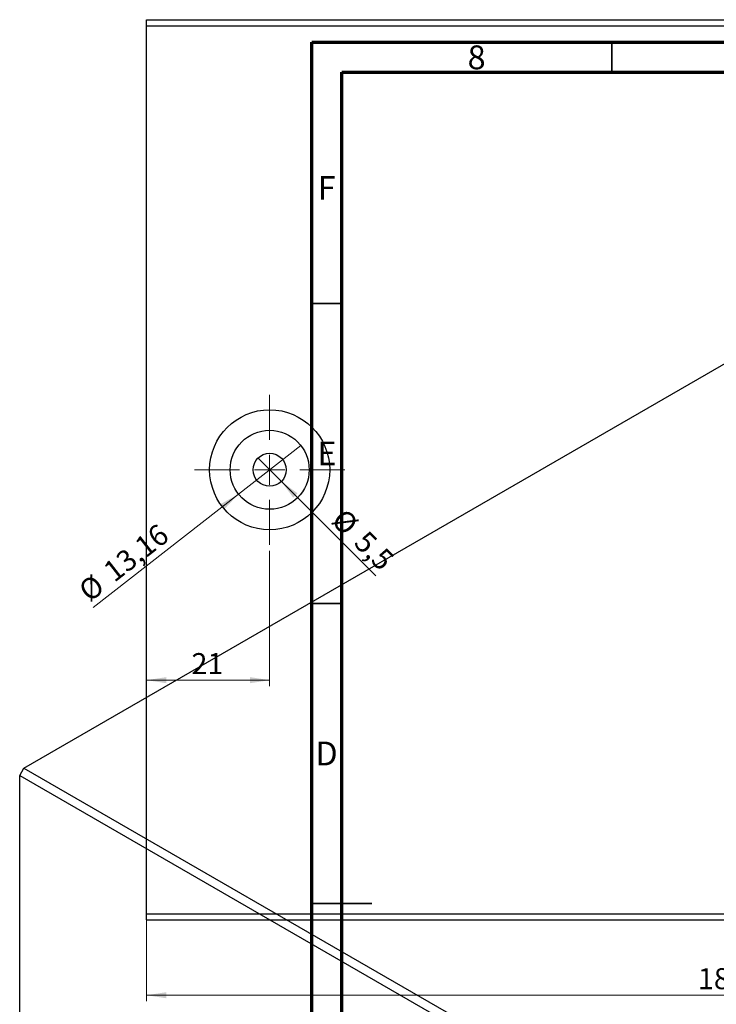
# Model space of a CAD drawing. Units: millimetres. Extents: x -34 to 459, y -28 to 310.
# Drawn here: x -34 to 82, y 132 to 296 of the extents above; entities that cross this region are included whole.
import ezdxf

# ---------------------------------------------------------------- set-up
doc = ezdxf.new("R2010")
doc.units = ezdxf.units.MM
doc.styles.add('SLDTEXTSTYLE0', font='TXT', dxfattribs={"width": 0.75})
doc.dimstyles.new('SLDDIMSTYLE0', dxfattribs={"dimtxt": 3.5, "dimasz": 3.302, "dimexe": 0, "dimexo": 0.0625, "dimgap": 0.875, "dimtad": 1, "dimdec": 0, "dimrnd": 1e-09, "dimzin": 12, "dimdsep": 46, "dimtxsty": 'SLDTEXTSTYLE0', "dimsah": 1, "dimcen": 0.09, "dimadec": 0, "dimazin": 3, "dimtfac": 1, "dimtdec": 0, "dimtofl": 0, "dimtmove": 0, "dimatfit": 3, "dimfxl": 1, "dimfrac": 2, "dimtolj": 1, "dimtzin": 12, "dimarcsym": 0})
doc.dimstyles.new('SLDDIMSTYLE1', dxfattribs={"dimtxt": 3.5, "dimasz": 3.302, "dimexe": 0, "dimexo": 0.0625, "dimgap": 0.875, "dimtad": 1, "dimdec": 1, "dimrnd": 1e-09, "dimzin": 12, "dimdsep": 46, "dimtxsty": 'SLDTEXTSTYLE0', "dimblk1": 'NONE', "dimsah": 1, "dimcen": 0, "dimadec": 0, "dimazin": 3, "dimtfac": 1, "dimtdec": 1, "dimtmove": 0, "dimatfit": 3, "dimldrblk": 'NONE', "dimfxl": 1, "dimfrac": 2, "dimtolj": 1, "dimtzin": 12, "dimarcsym": 0})
doc.dimstyles.new('SLDDIMSTYLE2', dxfattribs={"dimtxt": 3.5, "dimasz": 3.302, "dimexe": 0, "dimexo": 0.0625, "dimgap": 0.875, "dimtad": 1, "dimrnd": 1e-09, "dimzin": 12, "dimdsep": 46, "dimtxsty": 'SLDTEXTSTYLE0', "dimblk1": 'NONE', "dimsah": 1, "dimcen": 0, "dimadec": 0, "dimazin": 3, "dimtfac": 1, "dimtmove": 0, "dimatfit": 3, "dimldrblk": 'NONE', "dimfxl": 1, "dimfrac": 2, "dimtolj": 1, "dimtzin": 12, "dimarcsym": 0})

# ---------------------------------------------------------------- blocks, each defined once
blk = doc.blocks.new('_D')
at = {"color": 7, "linetype": 'Continuous', "lineweight": 0}
for p, q in [((-12.52, 145.77), (-12.52, 132.21)), ((175.48, 145.77), (175.48, 132.21)), ((-12.52, 133.21), (175.48, 133.21))]:
    blk.add_line(p, q, dxfattribs=at)
at = {"color": 7, "linetype": 'Continuous', "lineweight": 18}
for points in [[(-12.52, 133.21), (-9.22, 132.7), (-9.22, 133.72)], [(175.48, 133.21), (172.18, 133.72), (172.18, 132.7)]]:
    blk.add_solid(points, dxfattribs=at)
at = {"color": 7, "linetype": 'Continuous', "lineweight": 18, "insert": (79.34, 137.72), "char_height": 3.5, "attachment_point": 1, "style": 'SLDTEXTSTYLE0'}
blk.add_mtext('188', dxfattribs=at)
blk = doc.blocks.new('_D_1')
at = {"color": 7, "linetype": 'Continuous', "lineweight": 0}
for q in [(6.04, 222.71), (25.66, 203.08)]:
    blk.add_line((9.93, 218.82), q, dxfattribs=at)
at = {"color": 7, "linetype": 'Continuous', "lineweight": 18}
blk.add_solid([(9.93, 218.82), (11.9, 216.13), (12.62, 216.85)], dxfattribs=at)
at = {"color": 7, "linetype": 'Continuous', "lineweight": 18, "char_height": 3.5, "attachment_point": 1, "rotation": 315, "style": 'SLDTEXTSTYLE0'}
for s, insert in [('%%c', (20.53, 214.56)), ('5,5', (24.3, 210.86))]:
    blk.add_mtext(s, dxfattribs=dict(at, insert=insert))
blk = doc.blocks.new('_None')
blk = doc.blocks.new('_D_2')
at = {"color": 7, "linetype": 'Continuous', "lineweight": 0}
for q in [(13.17, 224.82), (-21.42, 197.81)]:
    blk.add_line((2.8, 216.72), q, dxfattribs=at)
at = {"color": 7, "linetype": 'Continuous', "lineweight": 18}
blk.add_solid([(2.8, 216.72), (-0.12, 215.09), (0.51, 214.29)], dxfattribs=at)
at = {"color": 7, "linetype": 'Continuous', "lineweight": 18, "char_height": 3.5, "attachment_point": 1, "rotation": 37.9782, "style": 'SLDTEXTSTYLE0'}
for s, insert in [('13,16', (-20.06, 204.65)), ('%%c', (-24.19, 201.36))]:
    blk.add_mtext(s, dxfattribs=dict(at, insert=insert))
blk = doc.blocks.new('_D_4')
at = {"color": 7, "linetype": 'Continuous', "lineweight": 0}
for p, q in [((7.98, 207.27), (7.98, 184.71)), ((7.98, 185.71), (-12.52, 185.71))]:
    blk.add_line(p, q, dxfattribs=at)
at = {"color": 7, "linetype": 'Continuous', "lineweight": 18}
for points in [[(-12.52, 185.71), (-9.22, 185.2), (-9.22, 186.22)], [(7.98, 185.71), (4.68, 186.22), (4.68, 185.2)]]:
    blk.add_solid(points, dxfattribs=at)
at = {"color": 7, "linetype": 'Continuous', "lineweight": 18, "insert": (-5.04, 190.22), "char_height": 3.5, "attachment_point": 1, "style": 'SLDTEXTSTYLE0'}
blk.add_mtext('21', dxfattribs=at)
blk = doc.blocks.new('SW_CENTERMARKSYMBOL_0')
at = {"color": 0, "linetype": 'Continuous', "lineweight": 18}
for p, q in [((0, 5), (0, 12.5)), ((0, 0), (0, 2.5)), ((-5, 0), (-12.5, 0)), ((0, 0), (-2.5, 0)), ((0, 0), (0, -2.5)), ((0, 0), (2.5, 0)), ((5, 0), (12.5, 0)), ((0, -5), (0, -12.5))]:
    blk.add_line(p, q, dxfattribs=at)

msp = doc.modelspace()

# ---------------------------------------------------------------- linework, layer by layer
at = {"color": 7, "linetype": 'Continuous', "lineweight": 25}
for p, q in [((-12.517, 295.767), (175.483, 295.767)), ((-12.517, 294.767), (-12.517, 295.767)), ((-12.517, 146.767), (-12.517, 294.767)), ((-12.517, 294.767), (175.483, 294.767)), ((-32.955, 171.064), (107.052, 251.869)), ((-33.662, 169.84), (-32.955, 171.064)), ((-32.955, 171.064), (99.981, 94.341)), ((-33.662, 169.84), (99.274, 93.116)), ((-33.662, 48.977), (-33.662, 169.84)), ((-12.517, 146.767), (175.483, 146.767)), ((-12.517, 145.767), (-12.517, 146.767)), ((-12.517, 145.767), (175.483, 145.767))]:
    msp.add_line(p, q, dxfattribs=at)
at = {"color": 7, "linetype": 'Continuous', "lineweight": 70}
for p, q in [((15, 5), (15, 292)), ((15, 292), (415, 292)), ((20, 10), (20, 287)), ((20, 287), (410, 287))]:
    msp.add_line(p, q, dxfattribs=at)
at = {"color": 7, "linetype": 'Continuous', "lineweight": 35}
for p, q in [((65, 287), (65, 292)), ((20, 248.5), (15, 248.5)), ((20, 198.5), (15, 198.5)), ((15, 148.5), (25, 148.5)), ((20, 148.5), (15, 148.5))]:
    msp.add_line(p, q, dxfattribs=at)
at = {"color": 7, "linetype": 'Continuous', "lineweight": 25}
for radius in [10, 6.58, 2.75]:
    msp.add_circle((7.983, 220.767), radius, dxfattribs=at)

# ---------------------------------------------------------------- block references
at = {"color": 7, "linetype": 'Continuous', "lineweight": 0}
msp.add_blockref('SW_CENTERMARKSYMBOL_0', (7.983, 220.767), dxfattribs=at)

# ---------------------------------------------------------------- texts
at = {"color": 7, "linetype": 'Continuous', "lineweight": 0, "char_height": 3.969, "attachment_point": 2, "style": 'SLDTEXTSTYLE0'}
for s, insert in [('8', (42.46, 291.474)), ('F', (17.458, 269.724)), ('E', (17.508, 225.474)), ('D', (17.453, 175.474))]:
    msp.add_mtext(s, dxfattribs=dict(at, insert=insert))

# ---------------------------------------------------------------- dimensions: what is measured, and where the dimension line sits
at = {"color": 7, "linetype": 'Continuous', "lineweight": 18}
for p1, p2, dimstyle, picture, middle in [((13.169, 224.816), (2.796, 216.718), 'SLDDIMSTYLE2', '_D_2', (-14.858, 202.936)), ((6.038, 222.711), (9.927, 218.822), 'SLDDIMSTYLE1', '_D_1', (21.654, 207.095))]:
    dim = msp.add_diameter_dim_2p(p1=p1, p2=p2, dimstyle=dimstyle, dxfattribs=at)
    dim.commit()
    dim.dimension.update_dxf_attribs({"geometry": picture, "text_midpoint": middle, "dimtype": 163})
for base, p1, p2, picture, middle in [((-12.51737747, 185.711093688), (7.98262253, 208.266679683), (-12.51737747, 146.766679683), '_D_4', (-2.449228173, 185.711093688)), ((175.483, 133.211), (-12.517, 146.767), (175.483, 146.767), '_D', (83.216, 133.211))]:
    dim = msp.add_linear_dim(base=base, p1=p1, p2=p2, dimstyle='SLDDIMSTYLE0', dxfattribs=at)
    dim.commit()
    dim.dimension.update_dxf_attribs({"geometry": picture, "text_midpoint": middle, "dimtype": 160})

doc.saveas('drawing.dxf')
